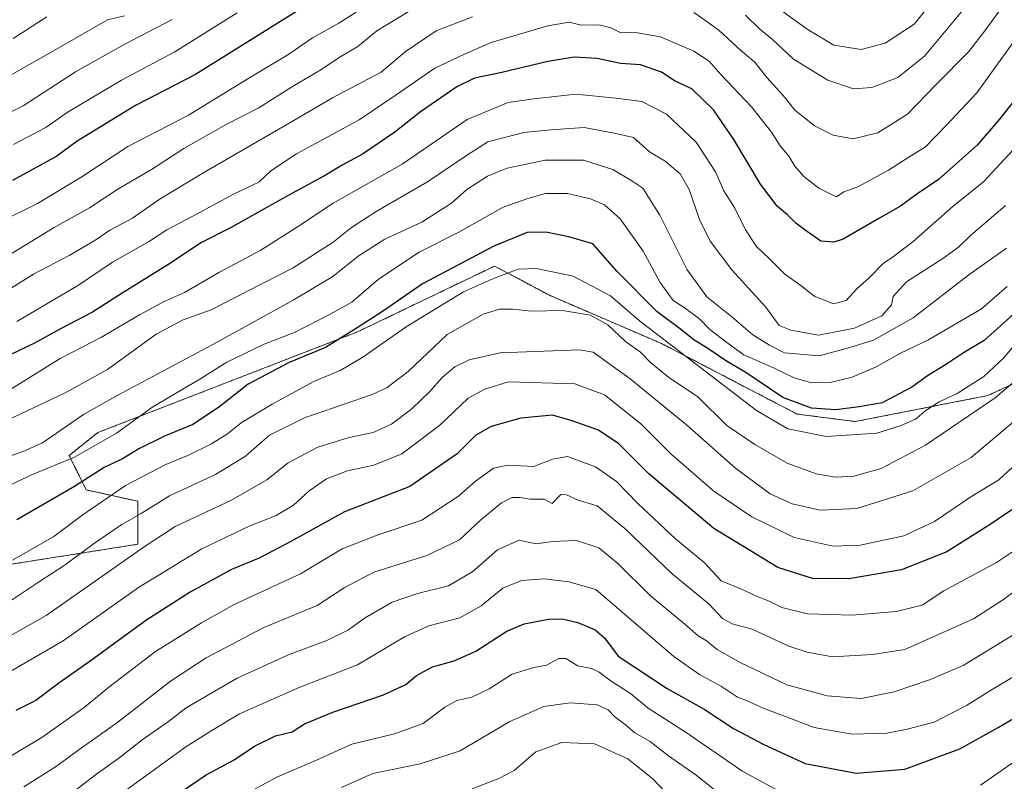
# Model space of a CAD drawing. Units: metres. Extents: x 658723 to 661435, y 4725626 to 4727991.
# Drawn here: x 660288 to 660531, y 4727520 to 4727708 of the extents above; entities that cross this region are included whole.
import ezdxf

# ---------------------------------------------------------------- set-up
doc = ezdxf.new("R2010")
doc.units = ezdxf.units.M
doc.header["$MEASUREMENT"] = 0
doc.linetypes.add('TRAZOS', pattern=[0.75, 0.5, -0.25])
for name, color, linetype, lineweight in [('Arbolado forestal', 92, 'TRAZOS', 0), ('Arbolado forestal CxS', 92, 'Continuous', 0), ('Curva de nivel maestra', 36, 'Continuous', 30), ('Curva de nivel normal', 36, 'Continuous', 0), ('Matorral', 135, 'Continuous', 0), ('Matorral CxS', 135, 'Continuous', 0)]:
    doc.layers.add(name, color=color, linetype=linetype, lineweight=lineweight)

# ---------------------------------------------------------------- blocks, each defined once
blk = doc.blocks.new('*U152')
at = {"layer": 'Matorral CxS', "color": 135, "linetype": 'Continuous', "lineweight": 0}
blk.add_polyline3d([(660547, 4727624.44, 959.68), (660527.07, 4727615.19, 966.17), (660494.34, 4727608.78, 972.33), (660479.98, 4727610.64, 973.03), (660446.44, 4727628.08, 968.28), (660418.77, 4727639.98, 967.06), (660405.21, 4727647.21, 971.17), (660371.37, 4727630.96, 974.09), (660307.13, 4727606.05, 980.97), (660300.06, 4727600.39, 980.59), (660304.3, 4727591.9, 972.71), (660317.03, 4727589.07, 966.77), (660317.03, 4727578.46, 960.75), (660263.28, 4727569.97, 972.34)], dxfattribs=at)
blk = doc.blocks.new('*U168')
at = {"layer": 'Curva de nivel normal', "color": 36, "linetype": 'Continuous', "lineweight": 0}
for points in [[(660529.9, 4727710.17, 1010), (660526.6, 4727705.7, 1010), (660522.39, 4727700.26, 1010), (660514.23, 4727692, 1010), (660507.23, 4727684.76, 1010), (660499.89, 4727680.14, 1010), (660493.81, 4727678.62, 1010), (660488.91, 4727679.58, 1010), (660484.28, 4727681.9, 1010), (660481.68, 4727683.96, 1010), (660479.42, 4727685.7, 1010), (660477.11, 4727688.72, 1010), (660472.52, 4727693.8, 1010), (660469.5, 4727697.61, 1010), (660466.01, 4727700.6, 1010), (660460.68, 4727705.45, 1010), (660457.38, 4727707.78, 1010), (660454.43, 4727709.83, 1010)], [(660399.73, 4727708.76, 1010), (660390.77, 4727705.33, 1010), (660383.09, 4727700.16, 1010), (660377.2, 4727695.11, 1010), (660365.19, 4727688.74, 1010), (660355.02, 4727682.83, 1010), (660332.91, 4727670.09, 1010), (660322.33, 4727663.63, 1010), (660315.7, 4727659.04, 1010), (660310.15, 4727656.08, 1010), (660306.4, 4727653.54, 1010), (660300.11, 4727649.84, 1010), (660291.24, 4727645.17, 1010), (660280.61, 4727638.64, 1010)]]:
    blk.add_polyline3d(points, dxfattribs=at)
blk = doc.blocks.new('*U181')
at = {"layer": 'Curva de nivel normal', "color": 36, "linetype": 'Continuous', "lineweight": 0}
blk.add_polyline3d([(660533.76, 4727703.06, 1005), (660524.36, 4727690.02, 1005), (660516.78, 4727681.93, 1005), (660511.7, 4727676.67, 1005), (660507.56, 4727674.1, 1005), (660502.58, 4727670.87, 1005), (660494.94, 4727666.8, 1005), (660491.52, 4727665.52, 1005), (660489.73, 4727664.35, 1005), (660488.3, 4727664.95, 1005), (660485.36, 4727666.45, 1005), (660481.64, 4727669.34, 1005), (660479.4, 4727671.89, 1005), (660477.9, 4727674.38, 1005), (660475.77, 4727676.88, 1005), (660473.68, 4727680.33, 1005), (660468.72, 4727686.56, 1005), (660461.12, 4727694.58, 1005), (660458.21, 4727697.87, 1005), (660454.45, 4727700.35, 1005), (660446.24, 4727703.84, 1005), (660440, 4727704.89, 1005), (660436.37, 4727704.86, 1005), (660433.96, 4727706.1, 1005), (660431.06, 4727706.79, 1005), (660426.61, 4727706.75, 1005), (660423.6, 4727707.52, 1005), (660418.33, 4727706.6, 1005), (660404.39, 4727702.46, 1005), (660397.79, 4727699.55, 1005), (660390.45, 4727696.1, 1005), (660380.64, 4727689.33, 1005), (660371.72, 4727683.38, 1005), (660356.28, 4727674.94, 1005), (660349.89, 4727670.72, 1005), (660346.93, 4727667.9, 1005), (660340.7, 4727664.97, 1005), (660330.6, 4727659.5, 1005), (660324.18, 4727656.16, 1005), (660319.69, 4727653.21, 1005), (660310.76, 4727648.17, 1005), (660302.4, 4727642.51, 1005), (660287.16, 4727633.51, 1005)], dxfattribs=at)

msp = doc.modelspace()

# ---------------------------------------------------------------- linework, layer by layer
at = {"layer": 'Arbolado forestal', "color": 92, "linetype": 'TRAZOS', "lineweight": 0}
msp.add_polyline3d([(660220.14, 4727562.89, 964.26), (660263.28, 4727569.97, 972.34), (660317.03, 4727578.46, 960.75), (660317.03, 4727589.07, 966.77), (660304.3, 4727591.9, 972.71), (660300.06, 4727600.39, 980.59), (660307.13, 4727606.05, 980.97), (660371.37, 4727630.96, 974.09), (660405.21, 4727647.21, 971.17), (660418.77, 4727639.98, 967.06), (660446.44, 4727628.08, 968.28), (660479.98, 4727610.64, 973.03), (660494.34, 4727608.78, 972.33), (660527.07, 4727615.19, 966.17), (660547, 4727624.44, 959.68), (660586.84, 4727644.37, 947.78), (660640.92, 4727676.4, 929.78), (660647.32, 4727690.64, 931.95), (660650.88, 4727696.33, 931.46)], dxfattribs=at)
at = {"layer": 'Arbolado forestal CxS', "color": 92, "linetype": 'Continuous', "lineweight": 0}
msp.add_polyline3d([(660203.87, 4727514.79, 930.56), (660210.24, 4727527.52, 940.46), (660222.26, 4727543.08, 953.11), (660220.14, 4727562.89, 964.26), (660263.28, 4727569.97, 972.34), (660317.03, 4727578.46, 960.75), (660317.03, 4727589.07, 966.77), (660304.3, 4727591.9, 972.71), (660300.06, 4727600.39, 980.59), (660307.13, 4727606.05, 980.97), (660371.37, 4727630.96, 974.09), (660405.21, 4727647.21, 971.17), (660418.77, 4727639.98, 967.06), (660446.44, 4727628.08, 968.28), (660479.98, 4727610.64, 973.03), (660494.34, 4727608.78, 972.33), (660527.07, 4727615.19, 966.17), (660547, 4727624.44, 959.68)], dxfattribs=at)
at = {"layer": 'Curva de nivel maestra', "color": 36, "linetype": 'Continuous', "lineweight": 30}
for points in [[(660356.95, 4727710.51, 1025), (660331.28, 4727694.53, 1025), (660316.45, 4727686.87, 1025), (660302.08, 4727678.08, 1025), (660296.99, 4727674.35, 1025), (660286.03, 4727668.35, 1025)], [(660533.69, 4727688.17, 1000), (660529.99, 4727683.51, 1000), (660524.48, 4727677.05, 1000), (660514.94, 4727668.59, 1000), (660509.56, 4727664.98, 1000), (660505.52, 4727661.99, 1000), (660500.18, 4727658.95, 1000), (660491.37, 4727653.87, 1000), (660489.06, 4727653.11, 1000), (660485.86, 4727653.36, 1000), (660482.55, 4727655.66, 1000), (660479.67, 4727657.78, 1000), (660477.59, 4727659.87, 1000), (660475.07, 4727661.99, 1000), (660470.95, 4727667.46, 1000), (660464.37, 4727678.49, 1000), (660459.28, 4727685.79, 1000), (660453.98, 4727691.01, 1000), (660449.82, 4727692.86, 1000), (660446.44, 4727695.16, 1000), (660441.28, 4727696.9, 1000), (660436.33, 4727697.28, 1000), (660430.56, 4727698.51, 1000), (660424.89, 4727698.84, 1000), (660418.38, 4727697.79, 1000), (660406.97, 4727695.08, 1000), (660400.23, 4727693.68, 1000), (660395.89, 4727691.51, 1000), (660386.89, 4727685.3, 1000), (660380.56, 4727680.3, 1000), (660372.56, 4727674.88, 1000), (660367.56, 4727672.16, 1000), (660362.97, 4727669.4, 1000), (660354.21, 4727664.67, 1000), (660339.96, 4727656.69, 1000), (660332.8, 4727653.05, 1000), (660324.43, 4727647.51, 1000), (660313.18, 4727640.51, 1000), (660305.88, 4727635.8, 1000), (660297.9, 4727631.7, 1000), (660291.52, 4727628.18, 1000), (660285.64, 4727625.39, 1000)], [(660533.5, 4727635.44, 975), (660526.2, 4727628.84, 975), (660521.08, 4727625.74, 975), (660517.1, 4727623.14, 975), (660512.22, 4727620.11, 975), (660508.29, 4727617.3, 975), (660501, 4727613.42, 975), (660495.34, 4727612.39, 975), (660489.56, 4727611.67, 975), (660483.51, 4727612.05, 975), (660476.42, 4727614.7, 975), (660467.27, 4727620.89, 975), (660462.49, 4727623.68, 975), (660457.93, 4727626.82, 975), (660454.48, 4727628.94, 975), (660450.82, 4727631.89, 975), (660445.36, 4727635.93, 975), (660435.5, 4727645.9, 975), (660429.46, 4727652.74, 975), (660423.56, 4727654.46, 975), (660417.89, 4727655.61, 975), (660413.28, 4727655.48, 975), (660404.99, 4727652.16, 975), (660387.42, 4727642.82, 975), (660377.76, 4727636.18, 975), (660371.23, 4727631.92, 975), (660363.45, 4727627.05, 975), (660354.44, 4727623.34, 975), (660344.34, 4727618.03, 975), (660337.01, 4727612.22, 975), (660330.66, 4727608.08, 975), (660323.63, 4727605.13, 975), (660317.31, 4727602.02, 975), (660313.28, 4727599.6, 975), (660308.71, 4727597.43, 975), (660301.43, 4727592.7, 975), (660287.16, 4727584.52, 975)], [(660533.01, 4727586.93, 950), (660527.94, 4727583.48, 950), (660516.96, 4727576.6, 950), (660505.81, 4727572.11, 950), (660492.76, 4727569.92, 950), (660483.8, 4727570.02, 950), (660475.21, 4727572.73, 950), (660459.42, 4727582.33, 950), (660443.36, 4727595.87, 950), (660435.88, 4727603.27, 950), (660430.9, 4727606.64, 950), (660424.38, 4727608.92, 950), (660419.52, 4727610.33, 950), (660411.72, 4727609.62, 950), (660404.39, 4727607.6, 950), (660400.55, 4727605.44, 950), (660395.98, 4727600.84, 950), (660384.25, 4727592.73, 950), (660368.15, 4727586.45, 950), (660354.89, 4727579.16, 950), (660347.23, 4727575.14, 950), (660340.23, 4727572.22, 950), (660329.97, 4727566.66, 950), (660325.88, 4727563.97, 950), (660319.23, 4727559.81, 950), (660305.25, 4727549.61, 950), (660297.48, 4727544.17, 950), (660291.82, 4727539.86, 950), (660286.93, 4727537.37, 950)], [(660315.23, 4727508.76, 925), (660333.89, 4727521.48, 925), (660340.89, 4727525.21, 925), (660345.85, 4727528.58, 925), (660351.05, 4727531.12, 925), (660355.18, 4727532.09, 925), (660358.23, 4727534.05, 925), (660365.27, 4727536.98, 925), (660377.75, 4727541.27, 925), (660383.27, 4727543.8, 925), (660385.89, 4727546.02, 925), (660389.89, 4727548.19, 925), (660395.23, 4727549.64, 925), (660400.56, 4727552.06, 925), (660408.23, 4727557.01, 925), (660412.56, 4727558.8, 925), (660418.56, 4727559.95, 925), (660421.89, 4727560.03, 925), (660425.76, 4727559.13, 925), (660430.08, 4727557.29, 925), (660432.37, 4727555.32, 925), (660435.75, 4727550.82, 925), (660447.88, 4727542.8, 925), (660456.97, 4727537.71, 925), (660464.28, 4727532.89, 925), (660471.71, 4727528.99, 925), (660481.99, 4727524.27, 925), (660494.59, 4727521.87, 925), (660506.6, 4727522.92, 925), (660520.23, 4727527.88, 925), (660529.64, 4727533.17, 925), (660535.29, 4727536.51, 925)]]:
    msp.add_polyline3d(points, dxfattribs=at)
at = {"layer": 'Curva de nivel normal', "color": 36, "linetype": 'Continuous', "lineweight": 0}
for points in [[(660513.16, 4727712.23, 1020), (660508.94, 4727707.02, 1020), (660501.76, 4727702.26, 1020), (660495.8, 4727700.74, 1020), (660489.06, 4727701.83, 1020), (660482.68, 4727705.6, 1020), (660475.97, 4727710.41, 1020)], [(660371.02, 4727709.94, 1020), (660366.71, 4727707.22, 1020), (660360.18, 4727703.61, 1020), (660354.37, 4727699.58, 1020), (660344.51, 4727693.64, 1020), (660329.56, 4727684.47, 1020), (660314.56, 4727676.77, 1020), (660303.23, 4727669.27, 1020), (660292.23, 4727662.64, 1020), (660283.57, 4727658.38, 1020)], [(660383.86, 4727710.01, 1015), (660376.14, 4727705.35, 1015), (660371.4, 4727701.45, 1015), (660366.81, 4727698.75, 1015), (660362.29, 4727695.69, 1015), (660355.29, 4727691.54, 1015), (660346.91, 4727686.34, 1015), (660338.73, 4727682.14, 1015), (660328.45, 4727676.26, 1015), (660320.45, 4727671.11, 1015), (660312.12, 4727666.17, 1015), (660305.13, 4727661.56, 1015), (660296.37, 4727656.74, 1015), (660286.01, 4727650.41, 1015)], [(660341.61, 4727709.79, 1030), (660326.18, 4727700.11, 1030), (660312.99, 4727693.11, 1030), (660299.86, 4727685.31, 1030), (660294.3, 4727681.48, 1030), (660286.29, 4727677.27, 1030)], [(660521.73, 4727711.44, 1015), (660511.43, 4727699.04, 1015), (660504.83, 4727693.78, 1015), (660498.41, 4727691.3, 1015), (660493.93, 4727691.03, 1015), (660487.57, 4727693.18, 1015), (660479.07, 4727698.35, 1015), (660473.88, 4727703.16, 1015), (660470.8, 4727705.75, 1015), (660467.22, 4727709.2, 1015)], [(660325.56, 4727708.17, 1035), (660313.67, 4727701.98, 1035), (660301.65, 4727695.2, 1035), (660288.67, 4727686.82, 1035), (660279.89, 4727682.44, 1035)], [(660313.73, 4727709.08, 1040), (660309.56, 4727708.04, 1040), (660296.76, 4727700.7, 1040), (660283.43, 4727693.15, 1040)], [(660294.55, 4727708.79, 1045), (660286.22, 4727703.41, 1045)], [(660533.37, 4727675.96, 995), (660526, 4727668.06, 995), (660518.58, 4727662.03, 995), (660508.62, 4727653.28, 995), (660503.82, 4727649.53, 995), (660501.24, 4727647.84, 995), (660497.79, 4727644.28, 995), (660494.73, 4727641.58, 995), (660492.06, 4727638.72, 995), (660488.96, 4727637.89, 995), (660484.22, 4727639.75, 995), (660481.19, 4727642.13, 995), (660476.96, 4727645.24, 995), (660473.12, 4727649.02, 995), (660469.94, 4727652.08, 995), (660467.23, 4727656.17, 995), (660464.61, 4727661.5, 995), (660461.86, 4727665.81, 995), (660459.77, 4727670.51, 995), (660455.02, 4727677.83, 995), (660447.69, 4727684.73, 995), (660441.58, 4727687.89, 995), (660435.2, 4727688.66, 995), (660425.3, 4727689.68, 995), (660414.89, 4727688.52, 995), (660408.56, 4727687.62, 995), (660398.46, 4727683.42, 995), (660382.36, 4727672.39, 995), (660365.32, 4727662.76, 995), (660356.78, 4727657.04, 995), (660347.47, 4727651.16, 995), (660337.22, 4727645.69, 995), (660328.6, 4727640.64, 995), (660323.4, 4727638.37, 995), (660317.47, 4727635.18, 995), (660308.04, 4727629.65, 995), (660297.85, 4727624.36, 995), (660283.05, 4727615.16, 995)], [(660531.46, 4727662.21, 990), (660522.75, 4727654.65, 990), (660519.84, 4727651.89, 990), (660515.96, 4727649.09, 990), (660507, 4727643.33, 990), (660503.69, 4727639.65, 990), (660503.32, 4727637.6, 990), (660500.92, 4727634.93, 990), (660494.15, 4727631.86, 990), (660485.26, 4727630.14, 990), (660478.46, 4727631.4, 990), (660475.51, 4727632.5, 990), (660472.21, 4727637.04, 990), (660463.81, 4727646.31, 990), (660458.47, 4727653.38, 990), (660455.84, 4727658.75, 990), (660453.28, 4727666.16, 990), (660451.08, 4727670.02, 990), (660447.35, 4727673.13, 990), (660443.51, 4727675.46, 990), (660439.53, 4727678.98, 990), (660434.77, 4727680.08, 990), (660427.33, 4727681.42, 990), (660419.1, 4727680.89, 990), (660412.44, 4727680.22, 990), (660403.54, 4727677.89, 990), (660398.3, 4727674.51, 990), (660388.66, 4727668.01, 990), (660375.94, 4727660.72, 990), (660369.84, 4727656.77, 990), (660365.29, 4727653.09, 990), (660355.41, 4727646.77, 990), (660344.12, 4727641.02, 990), (660335.16, 4727636.38, 990), (660328.21, 4727633.96, 990), (660321.58, 4727630.36, 990), (660309.56, 4727621.61, 990), (660299.12, 4727615.86, 990), (660276.72, 4727605.31, 990)], [(660531.73, 4727651.62, 985), (660522.44, 4727645.06, 985), (660508.63, 4727634.42, 985), (660498.83, 4727628.92, 985), (660493.02, 4727627.11, 985), (660485.43, 4727625, 985), (660476.85, 4727625.76, 985), (660473.12, 4727627.66, 985), (660469.03, 4727630.25, 985), (660463.85, 4727634.64, 985), (660457.64, 4727639.64, 985), (660452.83, 4727646.25, 985), (660446.08, 4727659.75, 985), (660441.85, 4727666.43, 985), (660439.11, 4727668.31, 985), (660434.42, 4727671.03, 985), (660427.17, 4727673.34, 985), (660417.69, 4727673.4, 985), (660408.31, 4727671.44, 985), (660403.48, 4727669.42, 985), (660398.32, 4727666.11, 985), (660394.56, 4727662.78, 985), (660387.2, 4727658.04, 985), (660378.12, 4727653.84, 985), (660371.53, 4727649.64, 985), (660365.23, 4727644.6, 985), (660355.39, 4727638.78, 985), (660335.58, 4727627.84, 985), (660312.13, 4727615.27, 985), (660303.62, 4727610.5, 985), (660293.47, 4727603.49, 985), (660288.89, 4727601.48, 985), (660279.59, 4727598.13, 985)], [(660531.89, 4727642.12, 980), (660525.56, 4727636.65, 980), (660512.32, 4727628.91, 980), (660505.5, 4727625.67, 980), (660499.52, 4727622.3, 980), (660493.62, 4727619.77, 980), (660488.15, 4727618.42, 980), (660483.56, 4727618.32, 980), (660479.21, 4727619.61, 980), (660474.17, 4727622.05, 980), (660466.81, 4727625.28, 980), (660462.9, 4727628.11, 980), (660458.43, 4727631.52, 980), (660455.96, 4727634.11, 980), (660452.08, 4727636.94, 980), (660449.34, 4727638.72, 980), (660446.15, 4727643.14, 980), (660441.91, 4727650.85, 980), (660436.23, 4727658.84, 980), (660432.38, 4727662.33, 980), (660428.89, 4727663.83, 980), (660423.27, 4727665.14, 980), (660417.82, 4727665.14, 980), (660413.42, 4727663.94, 980), (660407.34, 4727661.78, 980), (660396.34, 4727655.61, 980), (660386.58, 4727650.68, 980), (660376.48, 4727643.97, 980), (660369.89, 4727638.27, 980), (660364.56, 4727635.34, 980), (660355.89, 4727630.84, 980), (660348.23, 4727627.92, 980), (660339, 4727623.46, 980), (660332.33, 4727619.24, 980), (660320.73, 4727612.46, 980), (660311.73, 4727605.89, 980), (660301.35, 4727600, 980), (660290.56, 4727595.52, 980), (660280.89, 4727590.88, 980)], [(660534.72, 4727628.89, 970), (660531.06, 4727624.51, 970), (660526.13, 4727619.89, 970), (660519.55, 4727615.75, 970), (660515.09, 4727613.67, 970), (660511.8, 4727611.48, 970), (660509.25, 4727609.36, 970), (660505.65, 4727607.8, 970), (660499.69, 4727605.89, 970), (660487.18, 4727605.11, 970), (660477.68, 4727606.96, 970), (660469.94, 4727611.55, 970), (660440.99, 4727633.69, 970), (660433.88, 4727639.86, 970), (660424.67, 4727644.71, 970), (660415.53, 4727646.64, 970), (660411.07, 4727646.47, 970), (660404.95, 4727644.12, 970), (660397.51, 4727640.83, 970), (660383.32, 4727632.23, 970), (660372.67, 4727624.68, 970), (660367.23, 4727621.48, 970), (660360.56, 4727618.66, 970), (660350.23, 4727613.1, 970), (660342.56, 4727608.48, 970), (660339.23, 4727605.71, 970), (660335.23, 4727603.28, 970), (660329.56, 4727600.48, 970), (660323.96, 4727598.13, 970), (660313.96, 4727592.99, 970), (660303.23, 4727585.6, 970), (660296.26, 4727580.4, 970), (660286.03, 4727574.55, 970)], [(660537.72, 4727622.18, 965), (660528.89, 4727614.66, 965), (660511.69, 4727602.98, 965), (660500.75, 4727597.14, 965), (660494.02, 4727595.32, 965), (660489.5, 4727595.08, 965), (660484.69, 4727595.83, 965), (660477.53, 4727598.48, 965), (660469.54, 4727603.15, 965), (660462.58, 4727607.82, 965), (660455.41, 4727614.86, 965), (660448.19, 4727619.73, 965), (660443.75, 4727623.36, 965), (660441.29, 4727625.9, 965), (660437.58, 4727628.53, 965), (660433.16, 4727632.67, 965), (660428.9, 4727635.11, 965), (660422.03, 4727636.2, 965), (660414.34, 4727636.08, 965), (660409.7, 4727636.58, 965), (660406.43, 4727636.56, 965), (660402.36, 4727635.34, 965), (660393.47, 4727630.28, 965), (660383.88, 4727621.14, 965), (660378.69, 4727617.18, 965), (660374.92, 4727615.49, 965), (660358.26, 4727609.67, 965), (660349.58, 4727605.41, 965), (660343.64, 4727600.21, 965), (660336.25, 4727595.69, 965), (660324.89, 4727590.46, 965), (660317.86, 4727586.05, 965), (660313.09, 4727583.32, 965), (660306.94, 4727579.18, 965), (660298.84, 4727573.18, 965), (660292.71, 4727569.22, 965), (660284.86, 4727563.99, 965)], [(660533.55, 4727608.82, 960), (660522.97, 4727599.93, 960), (660508.61, 4727591.66, 960), (660494.74, 4727587.27, 960), (660485.67, 4727586.85, 960), (660478.73, 4727588.46, 960), (660473.3, 4727590.96, 960), (660464.76, 4727597.26, 960), (660452.66, 4727607.99, 960), (660438.7, 4727619.33, 960), (660429.56, 4727625.96, 960), (660426.22, 4727626.54, 960), (660406.59, 4727625.8, 960), (660398.93, 4727624.02, 960), (660395.38, 4727622.29, 960), (660392.23, 4727619.71, 960), (660389.2, 4727616.22, 960), (660384.78, 4727611.92, 960), (660379.71, 4727608.1, 960), (660375.21, 4727606.06, 960), (660369.23, 4727604.84, 960), (660361.56, 4727602.44, 960), (660354.23, 4727598.57, 960), (660348.92, 4727594.37, 960), (660340, 4727589.28, 960), (660326.31, 4727582.82, 960), (660318.58, 4727577.82, 960), (660294.36, 4727560.84, 960), (660283.02, 4727554.41, 960)], [(660538.75, 4727602.62, 955), (660529.86, 4727594.34, 955), (660522.89, 4727590.21, 955), (660513.93, 4727584.11, 955), (660506.34, 4727580.55, 955), (660495.54, 4727578.25, 955), (660488.85, 4727577.99, 955), (660479.23, 4727580.13, 955), (660468.78, 4727585.22, 955), (660459.36, 4727591.61, 955), (660448.8, 4727600.83, 955), (660441.23, 4727608.3, 955), (660432.34, 4727615.42, 955), (660425.05, 4727618.09, 955), (660408.67, 4727618.62, 955), (660402.79, 4727616.75, 955), (660398.7, 4727614.59, 955), (660391.6, 4727607.84, 955), (660382.32, 4727600.82, 955), (660375.38, 4727597.98, 955), (660368.85, 4727596.61, 955), (660363.67, 4727594.62, 955), (660359.37, 4727591.67, 955), (660355.51, 4727588.15, 955), (660351.23, 4727585.58, 955), (660344.56, 4727582.96, 955), (660332.89, 4727577.31, 955), (660317.23, 4727567.79, 955), (660298.56, 4727554.61, 955), (660278.32, 4727542.89, 955)], [(660537.43, 4727579.36, 945), (660529.28, 4727573.92, 945), (660516.23, 4727566.93, 945), (660510.88, 4727563.44, 945), (660504.49, 4727561.81, 945), (660493.54, 4727560.9, 945), (660482.56, 4727561.29, 945), (660476.23, 4727562.84, 945), (660473.23, 4727564.35, 945), (660469.8, 4727565.69, 945), (660466.37, 4727567.28, 945), (660461.18, 4727569.46, 945), (660456.97, 4727573.92, 945), (660449.88, 4727579.83, 945), (660440.6, 4727588.55, 945), (660435.32, 4727593.93, 945), (660430.11, 4727597.6, 945), (660423.21, 4727600.15, 945), (660419.51, 4727599.48, 945), (660414.88, 4727597.7, 945), (660408.56, 4727598, 945), (660404.95, 4727597.29, 945), (660400.46, 4727594.07, 945), (660396.28, 4727590.35, 945), (660387.23, 4727584.38, 945), (660376.23, 4727580.74, 945), (660367.56, 4727577.31, 945), (660357.23, 4727571.14, 945), (660340.7, 4727563.53, 945), (660332.77, 4727559.05, 945), (660321.44, 4727551.95, 945), (660309.89, 4727543.18, 945), (660303.78, 4727538.11, 945), (660293.32, 4727530.74, 945), (660285.29, 4727525.93, 945)], [(660543.59, 4727574.2, 940), (660531.02, 4727564.79, 940), (660523.59, 4727560.04, 940), (660506.56, 4727552.43, 940), (660498.59, 4727551.23, 940), (660488.73, 4727550.62, 940), (660482.49, 4727551.83, 940), (660477.95, 4727553.24, 940), (660468.89, 4727557.45, 940), (660463.89, 4727558.8, 940), (660461.56, 4727560.09, 940), (660458.25, 4727563.62, 940), (660449.09, 4727571.14, 940), (660437.42, 4727582.34, 940), (660430.55, 4727587.96, 940), (660425.89, 4727589.38, 940), (660422.97, 4727590.66, 940), (660421.55, 4727590.77, 940), (660419.43, 4727588.53, 940), (660417.47, 4727589.64, 940), (660413.95, 4727589.58, 940), (660411.56, 4727590.02, 940), (660409.56, 4727590.03, 940), (660406.89, 4727588.68, 940), (660401.79, 4727584.52, 940), (660396.57, 4727579.56, 940), (660388.47, 4727575.66, 940), (660375.36, 4727571.55, 940), (660368.02, 4727567.73, 940), (660361.33, 4727563.35, 940), (660348.16, 4727557.87, 940), (660333.92, 4727550.43, 940), (660325.1, 4727544.64, 940), (660312.14, 4727534.51, 940), (660303.07, 4727528.08, 940), (660296.71, 4727523.46, 940), (660288.89, 4727518.54, 940)], [(660300.09, 4727516.48, 935), (660306.58, 4727521.5, 935), (660312.7, 4727525.86, 935), (660318.13, 4727530.13, 935), (660324.66, 4727534.65, 935), (660328.97, 4727538.01, 935), (660341.58, 4727545.39, 935), (660354.46, 4727551.21, 935), (660363.79, 4727554.66, 935), (660369.12, 4727557.32, 935), (660373.08, 4727560.23, 935), (660379.88, 4727564.15, 935), (660386.18, 4727566.32, 935), (660393.83, 4727568.15, 935), (660399.8, 4727571.72, 935), (660405.91, 4727577.12, 935), (660411.32, 4727579.46, 935), (660415.46, 4727578.56, 935), (660419.49, 4727579.14, 935), (660425.42, 4727579.42, 935), (660430.94, 4727577.56, 935), (660435.62, 4727573.82, 935), (660443.75, 4727565.7, 935), (660452.23, 4727558.7, 935), (660455.56, 4727555.81, 935), (660457.56, 4727554.59, 935), (660460.23, 4727552.49, 935), (660465.89, 4727549.25, 935), (660477.46, 4727543.73, 935), (660487.42, 4727541.03, 935), (660495.8, 4727540.38, 935), (660503.92, 4727541.98, 935), (660512.67, 4727544.96, 935), (660520.99, 4727548.5, 935), (660537.34, 4727558.5, 935)], [(660537.92, 4727548.45, 930), (660527.73, 4727542.35, 930), (660521.8, 4727538.59, 930), (660513.86, 4727534.48, 930), (660507.16, 4727532.78, 930), (660502.18, 4727531.8, 930), (660493.58, 4727531.53, 930), (660484.23, 4727533.18, 930), (660471.4, 4727538.01, 930), (660467.47, 4727539.81, 930), (660465.24, 4727540.67, 930), (660461.27, 4727543.27, 930), (660455.88, 4727546.27, 930), (660449.48, 4727550.76, 930), (660430.23, 4727567.24, 930), (660423.56, 4727569.19, 930), (660417.56, 4727569.95, 930), (660411.89, 4727569.53, 930), (660407.23, 4727567.58, 930), (660401.89, 4727563.22, 930), (660396.62, 4727560.3, 930), (660388.95, 4727558.3, 930), (660382.93, 4727555.55, 930), (660371.36, 4727548.65, 930), (660356.95, 4727543.1, 930), (660342.16, 4727536.59, 930), (660335.29, 4727532.46, 930), (660328.89, 4727528.44, 930), (660311.89, 4727516.08, 930)], [(660339.39, 4727514.38, 920), (660351.52, 4727520.97, 920), (660361.16, 4727525.12, 920), (660369.97, 4727529.08, 920), (660380.5, 4727531.63, 920), (660387.56, 4727534.15, 920), (660392.89, 4727538.24, 920), (660395.89, 4727539.85, 920), (660399.56, 4727540.67, 920), (660403.89, 4727542.76, 920), (660409.56, 4727546.34, 920), (660414.93, 4727548.02, 920), (660418.05, 4727548.54, 920), (660421.08, 4727550.22, 920), (660422.83, 4727550.24, 920), (660425.82, 4727548.44, 920), (660429.16, 4727547.78, 920), (660431.09, 4727546.87, 920), (660434.06, 4727544.66, 920), (660438.76, 4727541.54, 920), (660443.15, 4727537.94, 920), (660452.59, 4727531.93, 920), (660466.31, 4727522.44, 920), (660478.66, 4727515.69, 920)], [(660367.37, 4727518.34, 915), (660375.08, 4727521.79, 915), (660386.84, 4727524.19, 915), (660396.74, 4727527.44, 915), (660409.01, 4727534.7, 915), (660417.34, 4727538.38, 915), (660423.89, 4727539.28, 915), (660430.53, 4727538.79, 915), (660433.29, 4727537.57, 915), (660434.93, 4727535.83, 915), (660437.48, 4727533.91, 915), (660439.91, 4727531.85, 915), (660443.68, 4727529.71, 915), (660448.21, 4727526.14, 915), (660455.02, 4727521.38, 915), (660461.52, 4727516.19, 915)], [(660399.66, 4727517.99, 910), (660406.27, 4727520.54, 910), (660410.03, 4727522.58, 910), (660415.37, 4727527.13, 910), (660421.81, 4727529.47, 910), (660429.89, 4727529.17, 910), (660438.17, 4727525.45, 910), (660444.42, 4727520.41, 910), (660452.55, 4727511.8, 910)], [(660525.32, 4727518.94, 920), (660537.76, 4727527.54, 920)]]:
    msp.add_polyline3d(points, dxfattribs=at)
at = {"layer": 'Matorral', "color": 135, "linetype": 'Continuous', "lineweight": 0}
msp.add_polyline3d([(660220.14, 4727562.89, 964.26), (660263.28, 4727569.97, 972.34), (660317.03, 4727578.46, 960.75), (660317.03, 4727589.07, 966.77), (660304.3, 4727591.9, 972.71), (660300.06, 4727600.39, 980.59), (660307.13, 4727606.05, 980.97), (660371.37, 4727630.96, 974.09), (660405.21, 4727647.21, 971.17), (660418.77, 4727639.98, 967.06), (660446.44, 4727628.08, 968.28), (660479.98, 4727610.64, 973.03), (660494.34, 4727608.78, 972.33), (660527.07, 4727615.19, 966.17), (660547, 4727624.44, 959.68), (660586.84, 4727644.37, 947.78), (660640.92, 4727676.4, 929.78), (660647.32, 4727690.64, 931.95), (660650.88, 4727696.33, 931.46)], dxfattribs=at)

# ---------------------------------------------------------------- block references
at = {"layer": 'Curva de nivel normal', "color": 36, "linetype": 'Continuous', "lineweight": 0}
for name in ['*U168', '*U181']:
    msp.add_blockref(name, (0, 0), dxfattribs=at)
at = {"layer": 'Matorral CxS', "color": 135, "linetype": 'Continuous', "lineweight": 0}
msp.add_blockref('*U152', (0, 0), dxfattribs=at)

doc.saveas('drawing.dxf')
